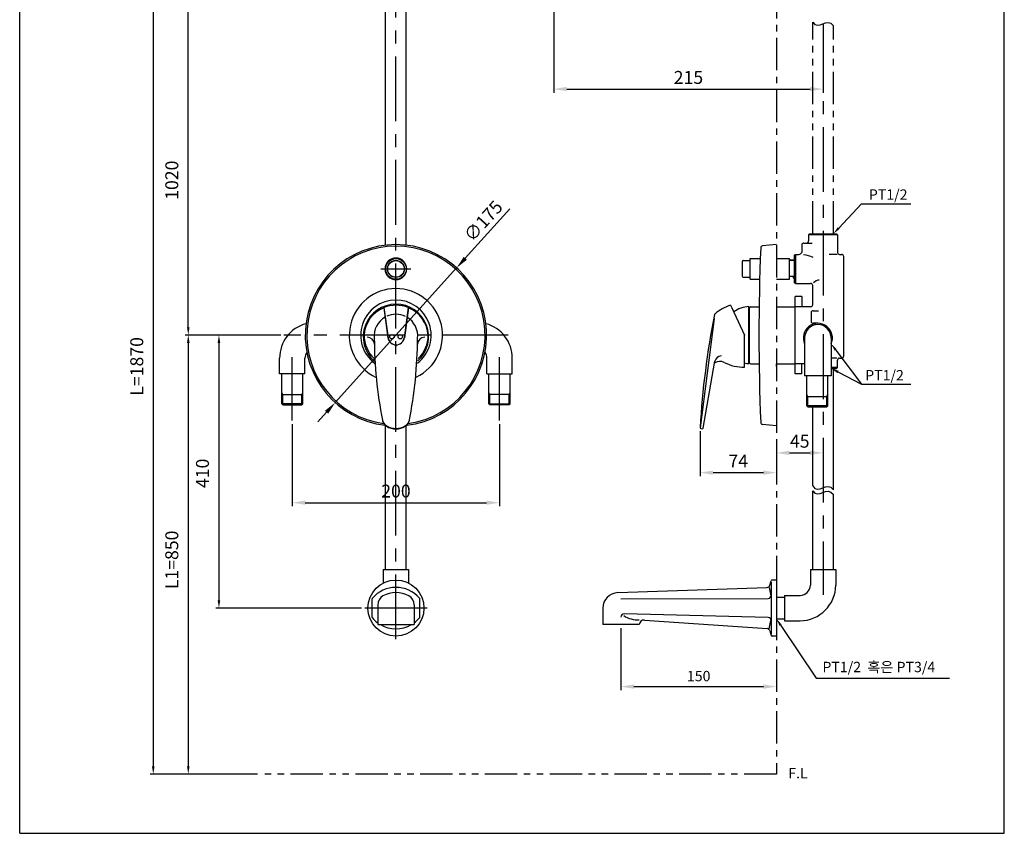
# Model space of a CAD drawing. Extents: x -190 to 0, y 0 to 260.
# Drawn here: x -190 to 0, y 0 to 157 of the extents above; entities that cross this region are included whole.
import ezdxf
from ezdxf.enums import TextEntityAlignment as Align

# ---------------------------------------------------------------- set-up
doc = ezdxf.new("R2010")
doc.units = 0
doc.header["$LTSCALE"] = 5
doc.header["$MEASUREMENT"] = 0
doc.linetypes.add('CENTER', pattern=[2, 1.25, -0.25, 0.25, -0.25])
doc.linetypes.add('PHANTOM', pattern=[2.5, 1.25, -0.25, 0.25, -0.25, 0.25, -0.25])
doc.layers.get('0').update_dxf_attribs({"linetype": 'CONTINUOUS'})
doc.layers.get('DEFPOINTS').update_dxf_attribs({"linetype": 'CONTINUOUS'})
for name, color, linetype in [('3', 6, 'PHANTOM'), ('4', 3, 'CONTINUOUS'), ('5', 2, 'CONTINUOUS'), ('6', 6, 'CONTINUOUS')]:
    doc.layers.add(name, color=color, linetype=linetype)
doc.styles.get("Standard").update_dxf_attribs({"font": 'Gulim.ttf'})
doc.dimstyles.get("Standard").update_dxf_attribs({"dimtxt": 0.18, "dimasz": 0.18, "dimexe": 0.18, "dimexo": 0.0625, "dimgap": 0.09, "dimtad": 0, "dimtih": 1, "dimtoh": 1, "dimdec": 4, "dimzin": 0, "dimtxsty": 'STANDARD', "dimcen": 0.09, "dimazin": 3, "dimtfac": 1, "dimtdec": 4, "dimtofl": 0, "dimtmove": 0, "dimatfit": 3, "dimtolj": 1, "dimtzin": 0})

# ---------------------------------------------------------------- blocks, each defined once
blk = doc.blocks.new('*D2')
at = {"color": 2, "linetype": 'BYBLOCK'}
for p, q in [((-121.87, 112.55), (-130.46, 103.02)), ((-155.56, 75.16), (-132.14, 101.16)), ((-157.24, 73.3), (-158.91, 71.44))]:
    blk.add_line(p, q, dxfattribs=at)
for points in [[(-130.77, 103.3), (-130.15, 102.74), (-132.14, 101.16)], [(-157.55, 73.58), (-156.93, 73.02), (-155.56, 75.16)]]:
    blk.add_solid(points, dxfattribs=at)
at = {"layer": 'DEFPOINTS', "color": 0, "linetype": 'BYBLOCK'}
for p in [(-132.14, 101.16), (-155.56, 75.16)]:
    blk.add_point(p, dxfattribs=at)
at = {"color": 4, "linetype": 'BYBLOCK', "insert": (-127, 110.22), "char_height": 2.5, "attachment_point": 5, "rotation": 47.9805}
blk.add_mtext('\\A1;∅175', dxfattribs=at)
blk = doc.blocks.new('*D3')
at = {"color": 2, "linetype": 'BYBLOCK'}
for p, q in [((-163.85, 71.01), (-163.85, 55.13)), ((-123.85, 71.01), (-123.85, 55.13)), ((-161.35, 55.83), (-126.35, 55.83))]:
    blk.add_line(p, q, dxfattribs=at)
for points in [[(-161.35, 56.25), (-161.35, 55.42), (-163.85, 55.83)], [(-126.35, 56.25), (-126.35, 55.42), (-123.85, 55.83)]]:
    blk.add_solid(points, dxfattribs=at)
at = {"layer": 'DEFPOINTS', "color": 0, "linetype": 'BYBLOCK'}
for p in [(-163.85, 71.71), (-123.85, 71.71), (-123.85, 55.83)]:
    blk.add_point(p, dxfattribs=at)
at = {"color": 4, "linetype": 'BYBLOCK', "insert": (-143.85, 58.08), "char_height": 2.5, "attachment_point": 5}
blk.add_mtext('\\A1;200', dxfattribs=at)
blk = doc.blocks.new('*D4')
at = {"color": 2, "linetype": 'BYBLOCK'}
for p, q in [((-85.16, 69.63), (-85.16, 60.93)), ((-70.43, 67.6), (-70.43, 60.93)), ((-82.66, 61.63), (-72.93, 61.63))]:
    blk.add_line(p, q, dxfattribs=at)
for points in [[(-82.66, 62.05), (-82.66, 61.21), (-85.16, 61.63)], [(-72.93, 62.05), (-72.93, 61.21), (-70.43, 61.63)]]:
    blk.add_solid(points, dxfattribs=at)
at = {"layer": 'DEFPOINTS', "color": 0, "linetype": 'BYBLOCK'}
for p in [(-85.16, 70.33), (-70.43, 68.3), (-70.43, 61.63)]:
    blk.add_point(p, dxfattribs=at)
at = {"color": 4, "linetype": 'BYBLOCK', "insert": (-77.79, 63.88), "char_height": 2.5, "attachment_point": 5}
blk.add_mtext('\\A1;74', dxfattribs=at)
blk = doc.blocks.new('*D5')
at = {"color": 2, "linetype": 'BYBLOCK'}
blk.add_line((-67.93, 65.45), (-63.93, 65.45), dxfattribs=at)
for points in [[(-67.93, 65.87), (-67.93, 65.03), (-70.43, 65.45)], [(-63.93, 65.87), (-63.93, 65.03), (-61.43, 65.45)]]:
    blk.add_solid(points, dxfattribs=at)
at = {"layer": 'DEFPOINTS', "color": 0, "linetype": 'BYBLOCK'}
for p in [(-70.43, 65.45), (-61.43, 65.45), (-61.43, 65.45)]:
    blk.add_point(p, dxfattribs=at)
at = {"color": 4, "linetype": 'BYBLOCK', "insert": (-65.93, 67.7), "char_height": 2.5, "attachment_point": 5}
blk.add_mtext('\\A1;45', dxfattribs=at)
blk = doc.blocks.new('*D7')
at = {"color": 2, "linetype": 'BYBLOCK'}
for p, q in [((-113.4, 152.34), (-113.4, 134.98)), ((-61.43, 139.19), (-61.43, 134.98)), ((-110.9, 135.68), (-63.93, 135.68))]:
    blk.add_line(p, q, dxfattribs=at)
for points in [[(-110.9, 136.1), (-110.9, 135.26), (-113.4, 135.68)], [(-63.93, 136.1), (-63.93, 135.26), (-61.43, 135.68)]]:
    blk.add_solid(points, dxfattribs=at)
at = {"layer": 'DEFPOINTS', "color": 0, "linetype": 'BYBLOCK'}
for p in [(-113.4, 153.04), (-61.43, 139.89), (-61.43, 135.68)]:
    blk.add_point(p, dxfattribs=at)
at = {"color": 4, "linetype": 'BYBLOCK', "insert": (-87.41, 137.93), "char_height": 2.5, "attachment_point": 5}
blk.add_mtext('\\A1;215', dxfattribs=at)

msp = doc.modelspace()

# ---------------------------------------------------------------- linework, layer by layer
at = {"color": 1, "linetype": 'CENTER', "ltscale": 2}
for p, q in [((-117.39683, 37.48428), (-117.39683, 192.42076)), ((-34.97489, 176.33929), (-34.97489, 46.02496)), ((-120.29604, 108.95386), (-114.49762, 108.95386)), ((-95.75487, 96.17386), (-139.03878, 96.17386)), ((-137.39683, 79.70868), (-137.39683, 91.94724)), ((-97.39683, 79.70868), (-97.39683, 91.94724)), ((-111.39683, 43.48428), (-123.39683, 43.48428))]:
    msp.add_line(p, q, dxfattribs=at)
for p, q in [((-119.39683, 113.5392), (-119.39683, 159.49417)), ((-115.39683, 113.5392), (-115.39683, 159.49417)), ((-37.57489, 115.75386), (-37.77489, 115.55386)), ((-37.77489, 115.55386), (-37.77489, 114.35386)), ((-32.17489, 115.55386), (-37.77489, 115.55386)), ((-37.57489, 115.75386), (-32.37489, 115.75386)), ((-32.37489, 115.75386), (-32.17489, 115.55386)), ((-32.17489, 115.55386), (-32.17489, 112.15386)), ((-43.97489, 113.65386), (-46.64267, 113.38823)), ((-39.07489, 113.55386), (-39.07489, 112.15386)), ((-38.67489, 113.95386), (-37.04941, 113.95386)), ((-50.57489, 110.35076), (-50.57489, 107.55076)), ((-50.37489, 110.55076), (-49.06489, 110.55076)), ((-49.06489, 106.95386), (-49.06489, 110.95386)), ((-49.06489, 110.95386), (-47.08399, 110.95386)), ((-43.97489, 110.95386), (-41.46489, 110.95386)), ((-41.46489, 106.95386), (-41.46489, 110.95386)), ((-41.46489, 110.65386), (-40.57489, 110.65386)), ((-41.40168, 110.65386), (-41.46489, 110.61737)), ((-40.57489, 110.65386), (-41.40168, 110.65386)), ((-40.57489, 110.65386), (-41.40168, 110.65386)), ((-40.47489, 111.65386), (-40.57489, 111.55386)), ((-40.57489, 111.55386), (-40.57489, 106.35386)), ((-40.47489, 111.65386), (-40.47489, 106.25386)), ((-40.47489, 111.65386), (-40.27489, 111.65386)), ((-40.27489, 111.75386), (-40.27489, 106.15386)), ((-40.27489, 111.75386), (-39.67489, 111.75386)), ((-32.28192, 111.75386), (-33.78419, 111.75386)), ((-31.77489, 111.75386), (-31.37489, 111.75386)), ((-30.97489, 92.15386), (-30.97489, 111.35386)), ((-50.37489, 107.35076), (-49.06489, 107.35076)), ((-50.37489, 107.35076), (-49.06489, 107.35076)), ((-49.06489, 106.95386), (-47.21206, 106.95386)), ((-43.97489, 106.95386), (-41.46489, 106.95386)), ((-41.46489, 107.55386), (-40.77489, 107.55386)), ((-41.46489, 107.55386), (-40.57489, 107.55386)), ((-40.77489, 107.55386), (-40.77489, 107.25386)), ((-40.77489, 107.25386), (-40.57489, 107.25386)), ((-40.57489, 106.35386), (-40.47489, 106.25386)), ((-40.47489, 106.25386), (-40.27489, 106.25386)), ((-40.27489, 106.15386), (-37.37489, 106.15386)), ((-36.97489, 102.05386), (-36.97489, 105.75386)), ((-40.37489, 88.70386), (-40.37489, 103.60386)), ((-39.07489, 103.60386), (-40.37489, 103.60386)), ((-39.07489, 103.60386), (-39.07489, 101.65386)), ((-119.75618, 101.46328), (-118.94049, 95.68145)), ((-119.70618, 101.48267), (-118.89133, 95.63977)), ((-115.00618, 101.48267), (-115.82104, 95.63977)), ((-114.95618, 101.46328), (-115.77187, 95.68145)), ((-52.80615, 101.94529), (-52.57513, 101.44987)), ((-52.57946, 101.45916), (-50.11489, 96.17386)), ((-49.31489, 90.67386), (-49.31489, 101.67386)), ((-49.17489, 100.87386), (-49.31489, 100.87386)), ((-49.31489, 100.87386), (-49.17489, 100.79303)), ((-49.17489, 90.85386), (-49.17489, 101.45386)), ((-48.97489, 101.65386), (-47.27489, 101.65386)), ((-43.97489, 101.65386), (-40.37489, 101.65386)), ((-37.37489, 101.65386), (-40.37489, 101.65386)), ((-36.87489, 100.88778), (-35.87076, 100.88778)), ((-56.01885, 99.39227), (-58.70217, 78.27397)), ((-37.27489, 100.48778), (-37.27489, 98.85386)), ((-35.97489, 98.45386), (-36.87489, 98.45386)), ((-50.11489, 89.97386), (-50.11489, 96.17386)), ((-38.52489, 95.65386), (-38.52489, 88.30386)), ((-33.42489, 95.65386), (-33.42489, 88.30386)), ((-139.84683, 88.72386), (-139.84683, 91.72386)), ((-134.94683, 88.72386), (-134.94683, 91.72386)), ((-99.84683, 88.72386), (-99.84683, 91.72386)), ((-94.94683, 88.72386), (-94.94683, 91.72386)), ((-49.31489, 91.47386), (-49.17489, 91.55469)), ((-49.17489, 91.47386), (-49.31489, 91.47386)), ((-40.37489, 88.70386), (-40.37489, 91.45386)), ((-32.33492, 91.75386), (-33.42489, 91.75386)), ((-32.17489, 89.95386), (-32.17489, 91.35386)), ((-31.77489, 91.75386), (-31.37489, 91.75386)), ((-58.094, 78.24273), (-55.8325, 91.16079)), ((-48.97489, 90.65386), (-47.27489, 90.65386)), ((-43.97489, 90.65386), (-40.37489, 90.65386)), ((-43.97489, 90.10386), (-43.97489, 90.65386)), ((-38.52489, 90.65386), (-40.37489, 90.65386)), ((-39.07489, 88.70386), (-39.07489, 90.65386)), ((-32.17489, 89.95386), (-33.42489, 89.95386)), ((-33.42489, 89.75386), (-32.37489, 89.75386)), ((-32.97489, 66.3224), (-32.97489, 89.75386)), ((-32.37489, 89.75386), (-32.17489, 89.95386)), ((-134.94683, 88.72386), (-139.84683, 88.72386)), ((-139.44683, 82.92386), (-139.44683, 88.72386)), ((-135.34683, 82.92386), (-135.34683, 88.72386)), ((-99.84683, 88.72386), (-94.94683, 88.72386)), ((-99.44683, 82.92386), (-99.44683, 88.72386)), ((-95.34683, 82.92386), (-95.34683, 88.72386)), ((-39.07489, 88.70386), (-40.37489, 88.70386)), ((-33.42489, 88.30386), (-38.52489, 88.30386)), ((-38.12489, 82.50386), (-38.12489, 88.30386)), ((-34.02489, 82.50386), (-34.02489, 88.30386)), ((-139.24683, 84.72386), (-139.44683, 85.07027)), ((-139.44683, 84.72386), (-135.34683, 84.72386)), ((-139.24683, 82.72386), (-139.24683, 84.72386)), ((-135.54683, 84.72386), (-135.34683, 85.07027)), ((-135.54683, 82.72386), (-135.54683, 84.72386)), ((-99.24683, 84.72386), (-99.44683, 85.07027)), ((-95.34683, 84.72386), (-99.44683, 84.72386)), ((-99.24683, 82.72386), (-99.24683, 84.72386)), ((-95.54683, 84.72386), (-95.34683, 85.07027)), ((-95.54683, 82.72386), (-95.54683, 84.72386)), ((-37.92489, 84.30386), (-38.12489, 84.65027)), ((-38.12489, 84.30386), (-34.02489, 84.30386)), ((-37.92489, 82.30386), (-37.92489, 84.30386)), ((-34.22489, 84.30386), (-34.02489, 84.65027)), ((-34.22489, 82.30386), (-34.22489, 84.30386)), ((-135.34683, 82.92386), (-139.44683, 82.92386)), ((-139.24683, 82.72386), (-139.44683, 82.92386)), ((-139.24683, 82.72386), (-135.54683, 82.72386)), ((-135.54683, 82.72386), (-135.34683, 82.92386)), ((-99.44683, 82.92386), (-95.34683, 82.92386)), ((-99.24683, 82.72386), (-99.44683, 82.92386)), ((-95.54683, 82.72386), (-99.24683, 82.72386)), ((-95.54683, 82.72386), (-95.34683, 82.92386)), ((-34.02489, 82.50386), (-38.12489, 82.50386)), ((-37.92489, 82.30386), (-38.12489, 82.50386)), ((-37.92489, 82.30386), (-34.22489, 82.30386)), ((-36.97489, 67.05065), (-36.97489, 82.30386)), ((-34.22489, 82.30386), (-34.02489, 82.50386)), ((-119.39683, 50.93428), (-119.39683, 78.68989)), ((-115.39683, 50.93428), (-115.39683, 78.68989)), ((-58.56897, 78.15335), (-58.27387, 78.11188)), ((-43.97489, 78.65386), (-46.64267, 78.91948)), ((-36.97489, 50.93428), (-36.97489, 66.1312)), ((-32.97489, 50.93428), (-32.97489, 65.40295)), ((-119.84683, 50.93428), (-114.94683, 50.93428)), ((-119.84683, 50.93428), (-119.84683, 48.29651)), ((-114.94683, 50.93428), (-114.94683, 48.29651)), ((-37.42489, 50.93428), (-32.52489, 50.93428)), ((-37.42489, 50.93428), (-37.42489, 47.93428)), ((-32.52489, 50.93428), (-32.52489, 47.93428)), ((-45.23511, 47.91313), (-45.01461, 48.73605)), ((-44.97489, 48.49197), (-44.97489, 38.45761)), ((-43.97489, 48.88428), (-44.82142, 48.88428)), ((-43.97489, 48.88428), (-43.97489, 38.08428)), ((-74.57963, 46.46316), (-45.79372, 47.46878)), ((-45.35002, 47.48428), (-45.06721, 45.86514)), ((-42.42489, 45.93428), (-42.42489, 41.03428)), ((-42.42489, 45.93428), (-39.42489, 45.93428)), ((-121.99683, 41.7054), (-121.99683, 45.26317)), ((-120.89683, 44.08236), (-120.89683, 40.28428)), ((-113.89683, 44.08236), (-113.89683, 40.28428)), ((-112.79683, 41.7054), (-112.79683, 45.26317)), ((-73.97489, 45.26971), (-45.5735, 45.33517)), ((-43.97489, 45.57181), (-42.42489, 45.57181)), ((-77.47489, 43.46499), (-77.47489, 40.28428)), ((-45.5597, 41.64682), (-73.3597, 42.35082)), ((-120.89683, 40.28428), (-113.89683, 40.28428)), ((-70.47489, 40.28428), (-77.47489, 40.28428)), ((-69.41878, 41.16595), (-45.77698, 39.51412)), ((-45.35002, 39.48428), (-45.07204, 41.0758)), ((-43.97489, 41.39675), (-42.42489, 41.39675)), ((-42.42489, 41.03428), (-39.42489, 41.03428)), ((-45.23924, 39.07087), (-45.00651, 38.20228)), ((-43.97489, 38.08428), (-44.82142, 38.08428))]:
    msp.add_line(p, q)
at = {"color": 2, "linetype": 'BYBLOCK'}
for p, q in [((-73.97489, 39.58428), (-73.97489, 27.62763)), ((-71.47489, 28.32763), (-46.47489, 28.32763))]:
    msp.add_line(p, q, dxfattribs=at)
for points in [[(-36.97489, 67.05065), (-36.54613, 66.57377), (-36.07023, 66.42974), (-35.56058, 66.50726), (-35.03058, 66.69502), (-34.49362, 66.88171), (-33.96309, 66.95605), (-33.45238, 66.80671), (-32.97489, 66.3224)], [(-36.97489, 66.1312), (-36.54613, 65.65432), (-36.07023, 65.51029), (-35.56058, 65.5878), (-35.03058, 65.77556), (-34.49362, 65.96226), (-33.96309, 66.03659), (-33.45238, 65.88726), (-32.97489, 65.40295)]]:
    msp.add_lwpolyline(points)
for centre, radius in [((-117.39683, 108.95386), 2), ((-117.39683, 108.95386), 1.65), ((-117.39683, 108.95386), 1.6), ((-118.15618, 95.85386), 0.42), ((-116.55618, 95.85386), 0.42), ((-117.39683, 43.48428), 5.4)]:
    msp.add_circle(centre, radius)
for centre, radius, start, end in [((-38.17489, 114.35386), 0.4, 270, 0), ((-117.39683, 96.15386), 17.5, 90, 263.1170109), ((-117.39683, 96.15386), 17.2, 90, 262.0130755), ((-117.39683, 96.15386), 17.5, 276.922834, 90), ((-117.39683, 96.15386), 17.2, 277.9869245, 90), ((352.64212, 96.15386), 400, 177.5852427, 182.4147573), ((-46.60304, 112.9902), 0.4, 95.6860694, 177.5852427), ((-39.65015, 112.36675), 0.61339, 267.688393, 339.691742), ((-38.67489, 113.55386), 0.4, 90, 180), ((-31.77489, 112.15386), 0.4, 180, 270), ((-117.39683, 108.95386), 2.1, 90, 270), ((-117.39683, 108.95386), 2.1, 270, 90), ((-50.37489, 110.35076), 0.2, 90, 180), ((-50.37489, 110.35076), 0.2, 90, 180), ((-39.27297, 106.05517), 5.63161, 64.8530853, 84.4355817), ((-31.37489, 111.35386), 0.4, 0, 90), ((-50.37489, 107.55076), 0.2, 180, 270), ((-50.37489, 107.55076), 0.2, 180, 270), ((-35.71978, 105.40195), 1.38283, 89.332016, 140.7183758), ((-117.39683, 96.15386), 9, 90, 244.7742659), ((-117.39683, 96.15386), 9, 295.8312487, 90), ((-37.37489, 105.75386), 0.4, 0, 90), ((-117.39683, 96.15386), 6.8, 307.9318432, 232.9868355), ((-117.39683, 95.85386), 6.3, 90, 228.8538292), ((-117.35618, 95.72938), 6.21591, 112.7124108, 175.8994915), ((-117.35618, 95.74529), 6.2, 67.7262486, 112.2737514), ((-117.39683, 95.85386), 6.3, 312.2027523, 90), ((-117.35618, 95.72938), 6.21591, 4.1005085, 67.2875892), ((-50.06147, 93.37402), 9, 107.7560139, 130.2123392), ((-49.08167, 96.2789), 5.4, 92.4753047, 125.4647588), ((-48.97489, 101.45386), 0.2, 90, 180), ((-37.37489, 102.05386), 0.4, 270, 0), ((-36.87489, 100.48778), 0.4, 90, 180), ((-117.39683, 96.0072), 4.20331, 120.0220766, 185.9341676), ((-117.39683, 96.0072), 4.20331, 90, 115.0609924), ((-117.39683, 96.0072), 4.20331, 64.1916677, 90), ((-117.39683, 96.0072), 4.20331, 354.0658324, 58.7895201), ((101.02608, 69.07321), 160, 168.7981291, 176.686517), ((-55.76877, 100.12475), 0.16, 130.2123392, 168.7981291), ((-36.87489, 98.85386), 0.4, 180, 270), ((-132.94683, 91.72386), 6.9, 105.1858092, 180), ((-101.84683, 91.72386), 6.9, 0, 74.8141908), ((-35.97489, 95.65386), 2.8, 335.6042479, 204.3957521), ((-35.97489, 95.65386), 2.55, 0, 180), ((-117.35618, 96.17386), 6.2, 180, 227.0838445), ((-122.96058, 94.37386), 1.4, 1.2032466, 90), ((-34.38012, 96.23438), 87.2, 180.4348065, 190.8868066), ((-117.35618, 95.90496), 1.6, 188.0301786, 351.9698214), ((-117.35618, 95.85386), 1.55, 187.9393142, 352.0606858), ((-200.41354, 96.23438), 87.2, 348.9495991, 359.5651935), ((-111.83307, 94.37386), 1.4, 90, 178.7967534), ((-117.35618, 96.17386), 6.2, 312.9161555, 360), ((-117.35618, 94.30496), 0.15, 177.3132758, 2.6867242), ((-132.94683, 91.72386), 2, 145.0401021, 180), ((-101.84683, 91.72386), 2, 0, 34.9598979), ((-54.65048, 90.95386), 1.2, 90, 170.0701497), ((-31.77489, 91.35386), 0.4, 90, 180), ((-31.37489, 92.15386), 0.4, 270, 0), ((-54.90747, 89.09867), 2, 63.8613102, 119.3703), ((-50.06147, 98.9737), 9, 243.8613102, 269.6599547), ((-49.08167, 96.06882), 5.4, 258.969184, 267.5246953), ((-48.97489, 90.85386), 0.2, 180, 270), ((-58.5174, 81.6232), 1, 350.0701497, 360), ((-118.43951, 80.06716), 1.6, 190.8868066, 238.5777235), ((-118.42518, 79.96107), 1.6, 191.7022821, 239.0575635), ((-117.39683, 81.77386), 3.6, 238.5777235, 301.4222765), ((-117.39683, 81.67644), 3.6, 239.0575635, 300.9424365), ((-116.36847, 79.96107), 1.6, 300.9424365, 344.0183366), ((-116.35415, 80.06716), 1.6, 301.4222765, 349.1131934), ((-58.5467, 78.31179), 0.16, 176.686517, 262), ((-58.2516, 78.27032), 0.16, 262, 350.0701497), ((-46.60304, 79.31752), 0.4, 182.4147573, 264.3139306), ((-45.81466, 48.06842), 0.6, 272.0007946, 345), ((-44.82142, 48.68428), 0.2, 90, 165), ((-39.42489, 47.93428), 2, 270, 0), ((-39.42489, 47.93428), 6.9, 270, 0), ((-117.39683, 41.48428), 6, 40.6572486, 139.3427514), ((-118.89683, 44.08236), 2, 120, 180), ((-117.39683, 41.48428), 5, 60, 120), ((-115.89683, 44.08236), 2, 360, 60), ((-74.47489, 43.46499), 3, 92.0007946, 180), ((-45.57489, 45.93517), 0.6, 270.1320668, 0), ((-121.79683, 45.26317), 0.2, 139.3427514, 180), ((-112.99683, 45.26317), 0.2, 0, 40.6572486), ((-73.37489, 41.75102), 0.6, 88.5493641, 180), ((-70.84914, 45.85248), 4.6279, 235.9596093, 274.6385348), ((-121.79683, 41.7054), 0.2, 180, 220.6572486), ((-117.39683, 45.48428), 6, 220.6572486, 234.3146653), ((-117.39683, 45.48428), 6, 240.0735651, 299.9264349), ((-117.39683, 45.48428), 6, 305.6853347, 319.3427514), ((-112.99683, 41.7054), 0.2, 319.3427514, 0), ((-69.48168, 40.16793), 1, 85.6130835, 173.3183881), ((-45.57489, 41.04702), 0.6, 0, 88.5493641), ((-45.8188, 38.91557), 0.6, 15, 86.0032786), ((-44.82142, 38.28428), 0.2, 195, 270)]:
    msp.add_arc(centre, radius, start, end)
for points in [[(-71.47489, 28.7443), (-71.47489, 27.91096), (-73.97489, 28.32763)], [(-46.47489, 28.7443), (-46.47489, 27.91096), (-43.97489, 28.32763)]]:
    msp.add_solid(points, dxfattribs=at)
at = {"layer": '3', "linetype": 'CENTER'}
msp.add_line((-43.97489, 233.56839), (-43.97489, 11.42282), dxfattribs=at)
at = {"layer": '3', "color": 2}
for p, q in [((-36.97489, 115.75386), (-36.97489, 156.61076)), ((-32.97489, 115.75386), (-32.97489, 155.88251))]:
    msp.add_line(p, q, dxfattribs=at)
at = {"layer": '3'}
msp.add_line((-43.97489, 11.42282), (-143.45752, 11.42282), dxfattribs=at)
at = {"layer": '4'}
for p, q in [((-190, 0), (-190, 260)), ((-190, 0), (-190, 260)), ((0, 0), (0, 260)), ((-190, 0), (0, 0))]:
    msp.add_line(p, q, dxfattribs=at)
at = {"layer": '5', "color": 2}
for p, q in [((-164.23026, 182.41796), (-164.23026, 12.92282)), ((-157.46777, 97.67386), (-157.46777, 182.41796)), ((-31.95022, 116.84933), (-27.55377, 121.5496)), ((-27.55377, 121.5496), (-18.04603, 121.5496)), ((-152.15059, 96.17386), (-158.06777, 96.17386)), ((-158.06777, 96.17386), (-158.06777, 96.17386)), ((-139.63878, 96.17386), (-152.15059, 96.17386)), ((-157.46777, 94.67386), (-157.46777, 12.92282)), ((-151.55059, 94.67386), (-151.55059, 44.98428)), ((-32.52249, 93.29916), (-27.55377, 86.70175)), ((-32.09398, 89.06199), (-27.55377, 86.70175)), ((-27.55377, 86.70175), (-18.04603, 86.70175)), ((-124.02384, 43.48428), (-152.15059, 43.48428)), ((-43.13979, 40.15072), (-36.29935, 29.94424)), ((-36.29935, 29.94424), (-10.54613, 29.94424)), ((-158.06777, 11.42282), (-164.83026, 11.42282)), ((-144.09264, 11.42282), (-158.06777, 11.42282))]:
    msp.add_line(p, q, dxfattribs=at)
for points in [[(-31.76764, 116.67856), (-32.1328, 117.02011), (-32.97489, 115.75386)], [(-157.71777, 97.67386), (-157.21777, 97.67386), (-157.46777, 96.17386)], [(-157.71777, 94.67386), (-157.21777, 94.67386), (-157.46777, 96.17386)], [(-151.80059, 94.67386), (-151.30059, 94.67386), (-151.55059, 96.17386)], [(-32.72219, 93.14876), (-32.32279, 93.44956), (-33.42489, 94.49736)], [(-32.20929, 88.84017), (-31.97867, 89.2838), (-33.42489, 89.75386)], [(-151.80059, 44.98428), (-151.30059, 44.98428), (-151.55059, 43.48428)], [(-43.34746, 40.01153), (-42.93211, 40.2899), (-43.97489, 41.39675)], [(-164.48026, 12.92282), (-163.98026, 12.92282), (-164.23026, 11.42282)], [(-157.71777, 12.92282), (-157.21777, 12.92282), (-157.46777, 11.42282)]]:
    msp.add_solid(points, dxfattribs=at)
at = {"layer": '6', "color": 2}
msp.add_lwpolyline([(-36.97489, 156.61076), (-36.54613, 156.13387), (-36.07023, 155.98985), (-35.56058, 156.06736), (-35.03058, 156.25512), (-34.49362, 156.44182), (-33.96309, 156.51615), (-33.45238, 156.36682), (-32.97489, 155.88251)], dxfattribs=at)
at = {"layer": 'DEFPOINTS', "color": 0, "linetype": 'BYBLOCK'}
for p in [(-73.97489, 40.28428), (-43.97489, 28.32763), (-43.97489, 11.42282)]:
    msp.add_point(p, dxfattribs=at)

# ---------------------------------------------------------------- texts
at = {"color": 4, "linetype": 'BYBLOCK'}
for s, p in [('1020', (-159.39682, 126.08278)), ('L=1870', (-166.15931, 90.14019)), ('410', (-153.47964, 69.4905)), ('L1=850', (-159.39682, 52.78262))]:
    msp.add_text(s, height=2.5, rotation=90, dxfattribs=at).set_placement(p, align=Align.CENTER)
at = {"color": 4}
msp.add_text('PT1/2   ', height=2, dxfattribs=at).set_placement((-26.84466, 87.43229))
at = {"color": 4, "linetype": 'CONTINUOUS'}
for s, p in [('PT1/2  혹은 PT3/4', (-35.09976, 31.1064)), ('F.L', (-41.68557, 10.61163))]:
    msp.add_text(s, height=2, dxfattribs=at).set_placement(p)
at = {"color": 4, "linetype": 'BYBLOCK', "insert": (-58.97489, 30.35559), "char_height": 2, "attachment_point": 5}
msp.add_mtext('\\A1;150', dxfattribs=at)
at = {"layer": '5', "color": 4}
msp.add_text('PT1/2   ', height=2, dxfattribs=at).set_placement((-26.13429, 122.31235))

# ---------------------------------------------------------------- dimensions: what is measured, and where the dimension line sits
at = {"linetype": 'CONTINUOUS'}
for base, p1, p2, text, picture, middle in [((-34.97489, 143.67558), (-86.94303, 161.03336), (-34.97489, 147.88184), '215', '*D7', (-60.95896, 145.92558)), ((-97.39683, 63.8273), (-137.39683, 79.70868), (-97.39683, 79.70868), '200', '*D3', (-117.39683, 66.0773)), ((-43.97489, 69.62404), (-58.70643, 78.32104), (-43.97489, 76.29046), '74', '*D4', (-51.34066, 71.87404)), ((-34.97489, 73.44599), (-43.97489, 73.44599), (-34.97489, 73.44599), '45', '*D5', (-39.47489, 75.69599))]:
    dim = msp.add_linear_dim(base=base, p1=p1, p2=p2, text=text, dimstyle='STANDARD', override={"dimtxt": 2.5, "dimasz": 2.5, "dimexe": 0.7, "dimexo": 0.7, "dimgap": 1, "dimtad": 1, "dimtih": 0, "dimtoh": 0, "dimzin": 8, "dimcen": 0, "dimclrd": 2, "dimclre": 2, "dimclrt": 4, "dimtofl": 1, "dimtmove": 1, "dimtzin": 8}, dxfattribs=at)
    dim.commit()
    dim.dimension.update_dxf_attribs({"geometry": picture, "text_midpoint": middle, "insert": (26.45375, 7.99523)})
dim = msp.add_diameter_dim_2p(p1=(-129.11105, 83.15282), p2=(-105.68261, 109.1549), text='%%C175', dimstyle='STANDARD', override={"dimtxt": 2.5, "dimasz": 2.5, "dimexe": 0.7, "dimexo": 0.7, "dimgap": 1, "dimtad": 1, "dimtih": 0, "dimtoh": 0, "dimzin": 8, "dimcen": 0, "dimclrd": 2, "dimclre": 2, "dimclrt": 4, "dimtofl": 1, "dimtmove": 1, "dimtzin": 8}, dxfattribs=at)
dim.commit()
dim.dimension.update_dxf_attribs({"geometry": '*D2', "text_midpoint": (-98.87721, 116.70789), "dimtype": 163, "insert": (26.45375, 7.99523)})

doc.saveas('drawing.dxf')
